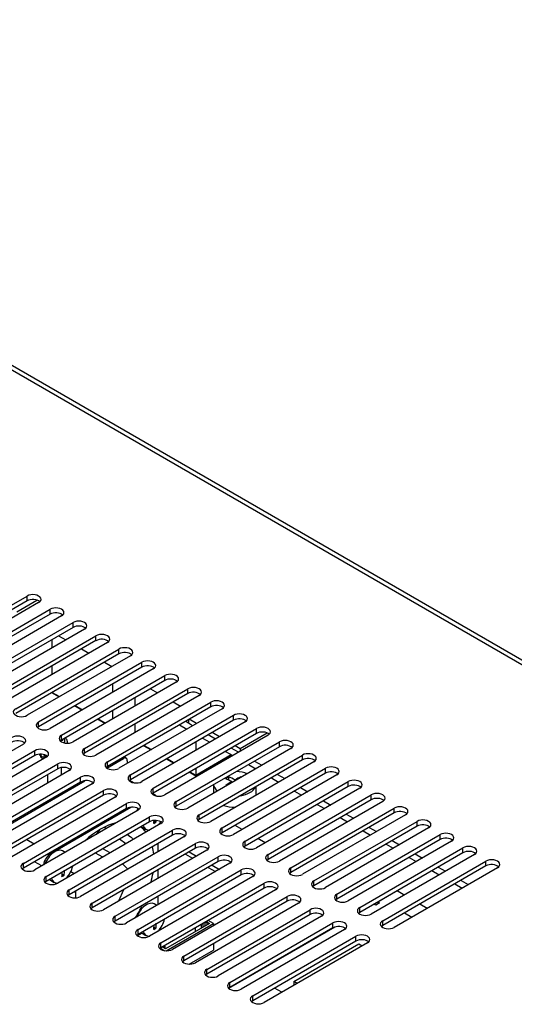
# Model space of a CAD drawing. Units: millimetres. Extents: x 5 to 1169, y 20 to 821.
# Drawn here: x 949 to 1041, y 210 to 392 of the extents above; entities that cross this region are included whole.
import ezdxf

# ---------------------------------------------------------------- set-up
doc = ezdxf.new("R2010")
doc.units = ezdxf.units.MM
for name, color, linetype in [('00-3541-0200_TAP', 7, 'Continuous'), ('BASE_CIRCUIT_GPO', 7, 'Continuous'), ('BASE_CIRCUIT_MIM', 7, 'Continuous'), ('BASE_CIRCUIT_VEN', 7, 'Continuous'), ('BASE_DANTE', 7, 'Continuous'), ('CARGOL__DIN7985_', 7, 'Continuous'), ('CARGOL__M3X16_TR', 7, 'Continuous'), ('CARGOL_M2_6X12', 7, 'Continuous'), ('Default', 7, 'Continuous'), ('MÒDUL_BROOKLIN_I', 7, 'Continuous'), ('VENTILADOR_30X30', 7, 'Continuous'), ('VOLANDERA_DENTAD', 7, 'Continuous')]:
    doc.layers.add(name, color=color, linetype=linetype)

# ---------------------------------------------------------------- blocks, each defined once
blk = doc.blocks.new('SE4')
at = {"layer": '00-3541-0200_TAP', "color": 7}
for p, q in [((835.78, 391.85), (1141.6, 215.28)), ((950.5, 284.55), (950.5, 285.45)), ((954.75, 282.11), (954.75, 283)), ((958.99, 279.66), (958.99, 280.55)), ((963.23, 277.21), (963.23, 278.1)), ((967.48, 274.76), (967.48, 275.65)), ((971.72, 272.31), (971.72, 273.21)), ((975.96, 269.86), (975.96, 270.76)), ((980.2, 267.41), (980.2, 268.31)), ((984.45, 264.96), (984.45, 265.86)), ((952.63, 261.28), (952.63, 262.18)), ((988.69, 262.51), (988.69, 263.41)), ((992.93, 260.06), (992.93, 260.96)), ((956.87, 258.83), (956.87, 259.73)), ((997.17, 257.61), (997.17, 258.51)), ((951.92, 255.98), (951.92, 256.88)), ((961.11, 256.39), (961.11, 257.28)), ((965.35, 253.94), (965.35, 254.83)), ((1001.42, 255.16), (1001.42, 256.06)), ((956.16, 253.53), (956.16, 254.43)), ((1005.66, 252.71), (1005.66, 253.61)), ((960.4, 251.08), (960.4, 251.98)), ((969.6, 251.49), (969.6, 252.38)), ((1009.9, 250.26), (1009.9, 251.16)), ((964.65, 248.63), (964.65, 249.53)), ((973.84, 249.04), (973.84, 249.94)), ((978.08, 246.59), (978.08, 247.49)), ((1014.14, 247.81), (1014.14, 248.71)), ((968.89, 246.18), (968.89, 247.08)), ((1018.38, 245.36), (1018.38, 246.26)), ((973.13, 243.73), (973.13, 244.63)), ((982.32, 244.14), (982.32, 245.04)), ((977.37, 241.28), (977.37, 242.18)), ((986.56, 241.69), (986.56, 242.59)), ((1022.63, 242.91), (1022.63, 243.81)), ((1026.87, 240.47), (1026.87, 241.36)), ((981.61, 238.83), (981.61, 239.73)), ((990.81, 239.24), (990.81, 240.14)), ((1031.11, 238.02), (1031.11, 238.91)), ((985.86, 236.38), (985.86, 237.28)), ((995.05, 236.79), (995.05, 237.69)), ((949.8, 235.16), (949.8, 236.05)), ((990.1, 233.93), (990.1, 234.83)), ((999.29, 234.34), (999.29, 235.24)), ((1035.35, 235.57), (1035.35, 236.46)), ((954.04, 232.71), (954.04, 233.61)), ((958.28, 230.26), (958.28, 231.16)), ((994.34, 231.48), (994.34, 232.38)), ((1003.53, 231.89), (1003.53, 232.79)), ((998.59, 229.03), (998.59, 229.93)), ((1007.78, 229.44), (1007.78, 230.34)), ((962.52, 227.81), (962.52, 228.71)), ((1002.83, 226.58), (1002.83, 227.48)), ((1012.02, 226.99), (1012.02, 227.89)), ((966.77, 225.36), (966.77, 226.26)), ((1007.07, 224.14), (1007.07, 225.03)), ((1016.26, 224.54), (1016.26, 225.44)), ((971.01, 222.91), (971.01, 223.81)), ((1011.31, 221.69), (1011.31, 222.58)), ((975.25, 220.46), (975.25, 221.36)), ((979.49, 218.01), (979.49, 218.91)), ((983.74, 215.56), (983.74, 216.46)), ((987.98, 213.11), (987.98, 214.01)), ((992.22, 210.66), (992.22, 211.56))]:
    blk.add_line(p, q, dxfattribs=at)
at = {"layer": '00-3541-0200_TAP', "color": 7, "linetype": 'Continuous'}
for p, q in [((1142.8, 215.4), (836.98, 391.97)), ((931.41, 274.43), (950.5, 285.45)), ((950.5, 284.55), (931.41, 273.53)), ((952.63, 284.23), (933.53, 273.21)), ((935.66, 271.98), (954.75, 283)), ((954.75, 282.11), (935.66, 271.08)), ((956.87, 281.78), (937.78, 270.76)), ((939.9, 269.53), (958.99, 280.55)), ((958.99, 279.66), (939.9, 268.63)), ((961.11, 279.33), (942.02, 268.31)), ((944.14, 267.08), (963.23, 278.1)), ((963.23, 277.21), (944.14, 266.18)), ((965.35, 276.88), (946.26, 265.86)), ((948.38, 264.63), (967.48, 275.65)), ((967.48, 274.76), (948.38, 263.73)), ((969.6, 274.43), (950.5, 263.41)), ((952.63, 262.18), (971.72, 273.21)), ((971.72, 272.31), (952.63, 261.28)), ((973.84, 271.98), (954.75, 260.96)), ((956.87, 259.73), (975.96, 270.76)), ((975.96, 269.86), (956.87, 258.83)), ((978.08, 269.53), (958.99, 258.51)), ((961.11, 257.28), (980.2, 268.31)), ((980.2, 267.41), (961.11, 256.39)), ((982.32, 267.08), (963.23, 256.06)), ((965.35, 254.83), (984.45, 265.86)), ((984.45, 264.96), (965.35, 253.94)), ((986.57, 264.63), (967.48, 253.61)), ((969.6, 252.38), (988.69, 263.41)), ((988.69, 262.51), (969.6, 251.49)), ((990.81, 262.18), (971.72, 251.16)), ((973.84, 249.94), (992.93, 260.96)), ((992.93, 260.06), (973.84, 249.04)), ((995.05, 259.73), (975.96, 248.71)), ((978.08, 247.49), (997.17, 258.51)), ((949.8, 258.1), (930.71, 247.08)), ((932.83, 245.85), (951.92, 256.88)), ((997.17, 257.61), (978.08, 246.59)), ((999.29, 257.28), (980.2, 246.26)), ((951.92, 255.98), (932.83, 244.95)), ((954.04, 255.65), (934.95, 244.63)), ((982.32, 245.04), (1001.42, 256.06)), ((1001.42, 255.16), (982.32, 244.14)), ((1003.54, 254.83), (984.45, 243.81)), ((937.07, 243.4), (956.16, 254.43)), ((956.16, 253.53), (937.07, 242.51)), ((958.28, 253.2), (939.19, 242.18)), ((986.56, 242.59), (1005.66, 253.61)), ((941.31, 240.95), (960.4, 251.98)), ((1005.66, 252.71), (986.56, 241.69)), ((1007.78, 252.39), (988.69, 241.36)), ((990.81, 240.14), (1009.9, 251.16)), ((960.4, 251.08), (941.31, 240.06)), ((962.53, 250.75), (943.43, 239.73)), ((945.55, 238.5), (964.65, 249.53)), ((1009.9, 250.26), (990.81, 239.24)), ((1012.02, 249.94), (992.93, 238.91)), ((964.65, 248.63), (945.55, 237.61)), ((966.77, 248.3), (947.68, 237.28)), ((995.05, 237.69), (1014.14, 248.71)), ((1014.14, 247.81), (995.05, 236.79)), ((1016.26, 247.49), (997.17, 236.46)), ((949.8, 236.05), (968.89, 247.08)), ((968.89, 246.18), (949.8, 235.16)), ((971.01, 245.85), (951.92, 234.83)), ((999.29, 235.24), (1018.38, 246.26)), ((954.04, 233.61), (973.13, 244.63)), ((1018.38, 245.36), (999.29, 234.34)), ((1020.51, 245.04), (1001.41, 234.02)), ((973.13, 243.73), (954.04, 232.71)), ((975.25, 243.4), (956.16, 232.38)), ((958.28, 231.16), (977.37, 242.18)), ((1003.53, 232.79), (1022.63, 243.81)), ((1022.63, 242.91), (1003.53, 231.89)), ((1024.75, 242.59), (1005.66, 231.57)), ((977.37, 241.28), (958.28, 230.26)), ((979.5, 240.95), (960.4, 229.93)), ((1007.78, 230.34), (1026.87, 241.36)), ((1026.87, 240.47), (1007.78, 229.44)), ((962.52, 228.71), (981.61, 239.73)), ((981.61, 238.83), (962.52, 227.81)), ((983.74, 238.51), (964.64, 227.48)), ((1028.99, 240.14), (1009.9, 229.12)), ((1012.02, 227.89), (1031.11, 238.91)), ((966.77, 226.26), (985.86, 237.28)), ((1031.11, 238.02), (1012.02, 226.99)), ((1033.23, 237.69), (1014.14, 226.67)), ((985.86, 236.38), (966.77, 225.36)), ((987.98, 236.06), (968.89, 225.03)), ((971.01, 223.81), (990.1, 234.83)), ((1016.26, 225.44), (1035.35, 236.46)), ((1035.35, 235.57), (1016.26, 224.54)), ((1037.48, 235.24), (1018.38, 224.22)), ((990.1, 233.93), (971.01, 222.91)), ((992.22, 233.61), (973.13, 222.58)), ((975.25, 221.36), (994.34, 232.38)), ((994.34, 231.48), (975.25, 220.46)), ((996.46, 231.16), (977.37, 220.13)), ((979.49, 218.91), (998.59, 229.93)), ((998.59, 229.03), (979.49, 218.01)), ((1000.71, 228.71), (981.61, 217.69)), ((983.74, 216.46), (1002.83, 227.48)), ((1002.83, 226.58), (983.74, 215.56)), ((1004.95, 226.26), (985.86, 215.24)), ((987.98, 214.01), (1007.07, 225.03)), ((1007.07, 224.14), (987.98, 213.11)), ((1009.19, 223.81), (990.1, 212.79)), ((992.22, 211.56), (1011.31, 222.58)), ((1011.31, 221.69), (992.22, 210.66)), ((1013.43, 221.36), (994.34, 210.34))]:
    blk.add_line(p, q, dxfattribs=at)
for centre, major_axis, start_param, end_param in [((951.57, 284.84), (-1.5, 0), 2.356194, 5.497787), ((951.57, 283.94), (-1.5, 0), 3.686741, 5.497787), ((955.81, 282.39), (-1.5, 0), 2.356194, 5.497787), ((955.81, 281.49), (-1.5, 0), 3.686741, 5.497787), ((960.05, 279.94), (-1.5, 0), 2.356194, 5.497787), ((960.05, 279.04), (-1.5, 0), 3.686741, 5.497787), ((964.29, 277.49), (-1.5, 0), 2.356194, 5.497787), ((964.29, 276.59), (-1.5, 0), 3.686741, 5.497787), ((968.54, 275.04), (-1.5, 0), 2.356194, 5.497787), ((968.54, 274.14), (-1.5, 0), 3.686741, 5.497787), ((972.78, 272.59), (-1.5, 0), 2.356194, 5.497787), ((972.78, 271.69), (-1.5, 0), 3.686741, 5.497787), ((977.02, 270.14), (-1.5, 0), 2.356194, 5.497787), ((977.02, 269.25), (-1.5, 0), 3.686741, 5.497787), ((981.26, 267.69), (-1.5, 0), 2.356194, 5.497787), ((981.26, 266.8), (-1.5, 0), 3.686741, 5.497787), ((985.51, 265.24), (-1.5, 0), 2.356194, 5.497787), ((949.44, 264.02), (1.5, 0), 2.356194, 5.497787), ((985.51, 264.35), (-1.5, 0), 3.686741, 5.497787), ((953.69, 261.57), (1.5, 0), 2.356194, 5.497787), ((989.75, 262.79), (-1.5, 0), 2.356194, 5.497787), ((989.75, 261.9), (-1.5, 0), 3.686741, 5.497787), ((953.69, 260.67), (1.5, 0), -3.926991, -3.686741), ((993.99, 260.35), (-1.5, 0), 2.356194, 5.497787), ((993.99, 259.45), (-1.5, 0), 3.686741, 5.497787), ((948.74, 258.71), (-1.5, 0), 2.356194, 5.497787), ((948.74, 257.81), (-1.5, 0), 3.686741, 5.497787), ((957.93, 259.12), (1.5, 0), 2.356194, 5.497787), ((957.93, 258.22), (1.5, 0), -3.926991, -3.686741), ((998.23, 257.9), (-1.5, 0), 2.356194, 5.497787), ((952.98, 256.26), (-1.5, 0), 2.356194, 5.497787), ((962.17, 256.67), (1.5, 0), 2.356194, 5.497787), ((998.23, 257), (-1.5, 0), 3.686741, 5.497787), ((952.98, 255.36), (-1.5, 0), 3.686741, 5.497787), ((957.22, 253.81), (-1.5, 0), 2.356194, 5.497787), ((962.17, 255.77), (1.5, 0), -3.926991, -3.686741), ((966.41, 254.22), (1.5, 0), 2.356194, 5.497787), ((1002.48, 255.45), (-1.5, 0), 2.356194, 5.497787), ((1002.48, 254.55), (-1.5, 0), 3.686741, 5.497787), ((957.22, 252.92), (-1.5, 0), 3.686741, 5.497787), ((966.41, 253.32), (1.5, 0), -3.926991, -3.686741), ((1006.72, 253), (-1.5, 0), 2.356194, 5.497787), ((1006.72, 252.1), (-1.5, 0), 3.686741, 5.497787), ((961.46, 251.36), (-1.5, 0), 2.356194, 5.497787), ((961.46, 250.47), (-1.5, 0), 3.686741, 5.497787), ((970.66, 251.77), (1.5, 0), 2.356194, 5.497787), ((970.66, 250.87), (1.5, 0), -3.926991, -3.686741), ((1010.96, 250.55), (-1.5, 0), 2.356194, 5.497787), ((965.71, 248.91), (-1.5, 0), 2.356194, 5.497787), ((974.9, 249.32), (1.5, 0), 2.356194, 5.497787), ((1010.96, 249.65), (-1.5, 0), 3.686741, 5.497787), ((965.71, 248.02), (-1.5, 0), 3.686741, 5.497787), ((974.9, 248.42), (1.5, 0), -3.926991, -3.686741), ((979.14, 246.87), (1.5, 0), 2.356194, 5.497787), ((1015.2, 248.1), (-1.5, 0), 2.356194, 5.497787), ((1015.2, 247.2), (-1.5, 0), 3.686741, 5.497787), ((969.95, 246.47), (-1.5, 0), 2.356194, 5.497787), ((969.95, 245.57), (-1.5, 0), 3.686741, 5.497787), ((979.14, 245.98), (1.5, 0), -3.926991, -3.686741), ((1019.44, 245.65), (-1.5, 0), 2.356194, 5.497787), ((974.19, 244.02), (-1.5, 0), 2.356194, 5.497787), ((974.19, 243.12), (-1.5, 0), 3.686741, 5.497787), ((983.39, 244.42), (1.5, 0), 2.356194, 5.497787), ((983.39, 243.53), (1.5, 0), -3.926991, -3.686741), ((1019.44, 244.75), (-1.5, 0), 3.686741, 5.497787), ((1023.69, 243.2), (-1.5, 0), 2.356194, 5.497787), ((978.44, 241.57), (-1.5, 0), 2.356194, 5.497787), ((987.62, 241.98), (1.5, 0), 2.356194, 5.497787), ((1023.69, 242.3), (-1.5, 0), 3.686741, 5.497787), ((978.44, 240.67), (-1.5, 0), 3.686741, 5.497787), ((987.62, 241.08), (1.5, 0), -3.926991, -3.686741), ((1027.93, 240.75), (-1.5, 0), 2.356194, 5.497787), ((1027.93, 239.85), (-1.5, 0), 3.686741, 5.497787), ((982.68, 239.12), (-1.5, 0), 2.356194, 5.497787), ((982.68, 238.22), (-1.5, 0), 3.686741, 5.497787), ((991.87, 239.53), (1.5, 0), 2.356194, 5.497787), ((991.87, 238.63), (1.5, 0), -3.926991, -3.686741), ((1032.17, 238.3), (-1.5, 0), 2.356194, 5.497787), ((986.92, 236.67), (-1.5, 0), 2.356194, 5.497787), ((986.92, 235.77), (-1.5, 0), 3.686741, 5.497787), ((996.11, 237.08), (1.5, 0), 2.356194, 5.497787), ((996.11, 236.18), (1.5, 0), -3.926991, -3.686741), ((1032.17, 237.4), (-1.5, 0), 3.686741, 5.497787), ((1036.42, 235.85), (-1.5, 0), 2.356194, 5.497787), ((950.86, 235.44), (1.5, 0), 2.356194, 5.497787), ((950.86, 234.54), (1.5, 0), -3.926991, -3.686741), ((991.16, 234.22), (-1.5, 0), 2.356194, 5.497787), ((1000.35, 234.63), (1.5, 0), 2.356194, 5.497787), ((1036.42, 234.95), (-1.5, 0), 3.686741, 5.497787), ((955.1, 232.99), (1.5, 0), 2.356194, 5.497787), ((991.16, 233.32), (-1.5, 0), 3.686741, 5.497787), ((1000.35, 233.73), (1.5, 0), -3.926991, -3.686741), ((955.1, 232.09), (1.5, 0), -3.926991, -3.686741), ((959.34, 230.54), (1.5, 0), 2.356194, 5.497787), ((995.4, 231.77), (-1.5, 0), 2.356194, 5.497787), ((995.4, 230.87), (-1.5, 0), 3.686741, 5.497787), ((1004.6, 232.18), (1.5, 0), 2.356194, 5.497787), ((1004.6, 231.28), (1.5, 0), -3.926991, -3.686741), ((959.34, 229.65), (1.5, 0), -3.926991, -3.686741), ((999.65, 229.32), (-1.5, 0), 2.356194, 5.497787), ((999.65, 228.42), (-1.5, 0), 3.686741, 5.497787), ((1008.84, 229.73), (1.5, 0), 2.356194, 5.497787), ((1008.84, 228.83), (1.5, 0), -3.926991, -3.686741), ((963.58, 228.1), (1.5, 0), 2.356194, 5.497787), ((963.58, 227.2), (1.5, 0), -3.926991, -3.686741), ((1003.89, 226.87), (-1.5, 0), 2.356194, 5.497787), ((1013.08, 227.28), (1.5, 0), 2.356194, 5.497787), ((967.83, 225.65), (1.5, 0), 2.356194, 5.497787), ((1003.89, 225.97), (-1.5, 0), 3.686741, 5.497787), ((1013.08, 226.38), (1.5, 0), -3.926991, -3.686741), ((967.83, 224.75), (1.5, 0), -3.926991, -3.686741), ((1008.13, 224.42), (-1.5, 0), 2.356194, 5.497787), ((1008.13, 223.52), (-1.5, 0), 3.686741, 5.497787), ((1017.32, 224.83), (1.5, 0), 2.356194, 5.497787), ((1017.32, 223.93), (1.5, 0), -3.926991, -3.686741), ((972.07, 223.2), (1.5, 0), 2.356194, 5.497787), ((972.07, 222.3), (1.5, 0), -3.926991, -3.686741), ((1012.37, 221.97), (-1.5, 0), 2.356194, 5.497787), ((976.31, 220.75), (1.5, 0), 2.356194, 5.497787), ((976.31, 219.85), (1.5, 0), -3.926991, -3.686741), ((1012.37, 221.07), (-1.5, 0), 3.686741, 5.497787), ((980.55, 218.3), (1.5, 0), 2.356194, 5.497787), ((980.55, 217.4), (1.5, 0), -3.926991, -3.686741), ((984.8, 215.85), (1.5, 0), 2.356194, 5.497787), ((984.8, 214.95), (1.5, 0), -3.926991, -3.686741), ((989.04, 213.4), (1.5, 0), 2.356194, 5.497787), ((989.04, 212.5), (1.5, 0), -3.926991, -3.669655), ((993.28, 210.95), (1.5, 0), 2.356194, 5.497787), ((993.28, 210.05), (1.5, 0), -3.926991, -3.686741)]:
    blk.add_ellipse(centre, major_axis=major_axis, ratio=0.57735, start_param=start_param, end_param=end_param, dxfattribs=at)
at = {"layer": 'BASE_CIRCUIT_GPO', "color": 7, "linetype": 'Continuous'}
for p, q in [((979.84, 262.3), (980.35, 262.01)), ((980.35, 262.59), (980.35, 261.93)), ((981.82, 261.89), (980.48, 262.67)), ((978.71, 261.65), (980.05, 260.87)), ((981.11, 261.48), (980.35, 261.93)), ((986.06, 259.44), (984.72, 260.22)), ((982.95, 259.2), (984.29, 258.42)), ((985.35, 259.03), (984.01, 259.81)), ((994.91, 260.13), (989.89, 257.23)), ((987.19, 256.75), (988.54, 255.97)), ((989.6, 256.58), (988.25, 257.36)), ((989.89, 257.23), (988.96, 257.77)), ((989.89, 257.23), (989.89, 256.75)), ((992.57, 254.95), (993.91, 254.17)), ((991.44, 254.3), (992.78, 253.52)), ((995.68, 251.85), (997.02, 251.07)), ((996.81, 252.5), (998.15, 251.73)), ((999.92, 249.4), (1001.26, 248.62)), ((1001.05, 250.05), (1002.39, 249.28)), ((1005.29, 247.6), (1006.64, 246.83)), ((1004.16, 246.95), (1005.5, 246.17)), ((1008.4, 244.5), (1009.75, 243.73)), ((1009.53, 245.15), (1010.88, 244.38)), ((1012.65, 242.05), (1013.99, 241.28)), ((1013.78, 242.7), (1015.12, 241.93)), ((1018.02, 240.26), (1019.36, 239.48)), ((1016.89, 239.6), (1018.23, 238.83)), ((1021.13, 237.15), (1022.47, 236.38)), ((1022.26, 237.81), (1023.61, 237.03)), ((1026.51, 235.36), (1027.85, 234.58)), ((1025.37, 234.7), (1026.72, 233.93)), ((1029.62, 232.25), (1030.96, 231.48)), ((1030.75, 232.91), (1032.09, 232.13))]:
    blk.add_line(p, q, dxfattribs=at)
at = {"layer": 'BASE_CIRCUIT_MIM', "color": 7, "linetype": 'Continuous'}
for p, q in [((956.38, 266.8), (955.04, 267.58)), ((960.62, 264.35), (959.28, 265.13)), ((964.87, 261.9), (963.52, 262.68)), ((973.35, 257), (972.01, 257.78)), ((977.59, 254.55), (976.25, 255.33)), ((988.38, 256.06), (981.68, 252.19)), ((981.68, 252.19), (980.49, 252.88)), ((990.29, 242.29), (988.95, 243.07)), ((994.53, 239.84), (993.19, 240.62)), ((979.76, 237.76), (981.1, 236.98)), ((980.46, 238.17), (981.81, 237.39)), ((984, 235.31), (985.34, 234.53)), ((984.71, 235.72), (986.05, 234.94)), ((984.25, 224.93), (976.12, 220.23)), ((976.23, 219.88), (984.96, 224.93)), ((981.6, 224.13), (981.6, 223.39)), ((982.66, 224.74), (982.66, 224.01)), ((983.02, 224.95), (983.02, 224.21)), ((983.26, 225.09), (983.37, 225.03)), ((983.37, 225.03), (983.72, 225.23)), ((983.37, 225.03), (983.37, 224.41)), ((983.72, 225.23), (983.72, 224.62)), ((983.72, 225.23), (984.25, 224.93)), ((984.96, 224.93), (983.97, 225.5)), ((984.96, 224.93), (984.96, 224.52)), ((975.14, 220.39), (975.99, 219.9)), ((975.59, 220.54), (975.95, 220.74)), ((976.12, 220.23), (975.59, 220.54)), ((975.95, 220.74), (975.84, 220.8)), ((975.95, 220.74), (975.95, 220.33)), ((984.96, 221.17), (984.96, 220.03)), ((980.47, 217.43), (984.96, 220.03))]:
    blk.add_line(p, q, dxfattribs=at)
at = {"layer": 'BASE_CIRCUIT_VEN', "color": 7, "linetype": 'Continuous'}
for p, q in [((965.27, 253.66), (968.32, 255.43)), ((968.82, 255.48), (968.43, 255.71)), ((969.03, 255.02), (969.03, 254.51)), ((941.22, 239.78), (961.2, 251.32))]:
    blk.add_line(p, q, dxfattribs=at)
at = {"layer": 'BASE_CIRCUIT_VEN', "color": 7}
blk.add_line((968.13, 255.54), (968.32, 255.43), dxfattribs=at)
at = {"layer": 'BASE_CIRCUIT_VEN', "color": 7, "linetype": 'Continuous'}
blk.add_ellipse((968.32, 254.61), major_axis=(-0.5, -0.866), ratio=0.57735, start_param=2.356194, end_param=3.926991, dxfattribs=at)
at = {"layer": 'BASE_DANTE', "color": 7, "linetype": 'Continuous'}
for p, q in [((948.62, 282.56), (952.31, 284.69)), ((955.07, 277.39), (955.07, 275.84)), ((956.32, 278.12), (957.67, 277.34)), ((960.57, 275.67), (961.91, 274.89)), ((964.81, 273.22), (966.15, 272.44)), ((955.07, 272.49), (955.07, 270.94)), ((955.16, 267.65), (956.51, 266.87)), ((966.3, 269.18), (966.3, 267.63)), ((973.29, 268.32), (974.64, 267.54)), ((970.45, 266.68), (970.45, 265.12)), ((977.54, 265.87), (978.88, 265.09)), ((959.41, 265.2), (960.75, 264.42)), ((966.3, 264.28), (966.3, 262.73)), ((963.65, 262.75), (964.99, 261.97)), ((970.45, 261.78), (970.45, 260.23)), ((981.68, 258.46), (981.68, 256.91)), ((972.14, 257.85), (973.48, 257.08)), ((976.38, 255.4), (977.72, 254.63)), ((981.68, 252.34), (988.25, 256.14)), ((980.62, 252.95), (981.68, 252.34)), ((981.68, 253.56), (981.68, 252.34))]:
    blk.add_line(p, q, dxfattribs=at)
at = {"layer": 'CARGOL__DIN7985_', "color": 7, "linetype": 'Continuous'}
for p, q in [((987.8, 251.44), (987.8, 252.02)), ((988.36, 250.97), (988.36, 251.15)), ((988.92, 251.29), (988.92, 251.47)), ((990.04, 251.94), (990.04, 252.02)), ((984.97, 250.57), (984.97, 249.01)), ((992.87, 248.71), (992.87, 250.23))]:
    blk.add_line(p, q, dxfattribs=at)
for centre, major_axis, start_param, end_param in [((988.92, 250.75), (3.95, 0), 0.95654, 1.494721), ((987.53, 239.06), (7.84, 13.58), 0.760198, 0.810598), ((988.64, 238.09), (-7.9, 13.68), -0.760388, -0.660031), ((988.64, 238.42), (7.9, 13.68), 0.810409, 0.910765), ((989.2, 238.42), (-7.9, 13.68), -0.760388, -0.660031), ((988.64, 238.42), (7.9, 13.68), 0.660031, 0.760388), ((988.92, 250.75), (3.95, 0), 3.217668, 3.755849), ((988.92, 250.75), (3.95, 0), 4.977482, 6.018093), ((988.92, 248.71), (3.95, 0), 4.165948, 4.725337)]:
    blk.add_ellipse(centre, major_axis=major_axis, ratio=0.57735, start_param=start_param, end_param=end_param, dxfattribs=at)
at = {"layer": 'CARGOL__M3X16_TR', "color": 7, "linetype": 'Continuous'}
for p, q in [((973.96, 243.88), (974.33, 243.67)), ((971.6, 242.84), (972.48, 242.33)), ((957.53, 238.07), (957.05, 238.35)), ((954.63, 233.05), (955.51, 232.53)), ((956.98, 234.06), (957.34, 233.85)), ((974.5, 228.27), (974.02, 228.55)), ((973.95, 224.26), (974.31, 224.05)), ((971.59, 223.25), (972.48, 222.74))]:
    blk.add_line(p, q, dxfattribs=at)
for centre, major_axis, ratio, start_param, end_param in [((972.57, 245.63), (1.45, 2.51), 0.57735, 1.676161, 1.863779), ((965.79, 249.31), (5.8, -10.04), 0.57735, 0.660031, 0.720689), ((966.2, 249.55), (5.8, -10.04), 0.57735, 0.660031, 0.695045), ((973.93, 244.84), (1.45, 2.51), 0.57735, 2.634732, 3.550941), ((965.99, 248.24), (11.51, 0), 0.57735, -0.810598, -0.760198), ((973.93, 244.84), (1.45, 2.51), 0.57735, 4.304274, 4.607102), ((955.6, 235.83), (1.45, 2.51), 0.57735, 0, 1.863779), ((949.23, 239.74), (5.61, -10.15), 0.589611, 0.670998, 0.771355), ((956.96, 235.05), (1.45, 2.51), 0.57735, 4.30304, 5.219249), ((956.96, 235.05), (1.45, 2.51), 0.57735, 2.634732, 3.550941), ((948.82, 239.52), (5.61, -10.15), 0.589611, 0.670998, 0.757757), ((949, 238.43), (11.51, -0.21), 0.564824, -0.800092, -0.749692), ((972.57, 226.04), (1.45, 2.51), 0.57735, 0, 1.862221), ((973.93, 225.25), (1.45, 2.51), 0.57735, 4.306758, 5.220676), ((965.79, 229.72), (5.61, -10.15), 0.589611, 0.670998, 0.758114), ((965.97, 228.64), (11.51, -0.21), 0.564824, -0.800092, -0.749692), ((966.2, 229.95), (5.61, -10.15), 0.589611, 0.670998, 0.771355), ((973.93, 225.25), (1.45, 2.51), 0.57735, 2.633306, 3.547224)]:
    blk.add_ellipse(centre, major_axis=major_axis, ratio=ratio, start_param=start_param, end_param=end_param, dxfattribs=at)
at = {"layer": 'CARGOL_M2_6X12', "color": 7, "linetype": 'Continuous'}
for p, q in [((956.75, 258.76), (957.1, 258.82)), ((956.93, 258.87), (956.93, 258.79)), ((957.04, 258.93), (957.1, 258.82)), ((957.98, 258.26), (957.98, 258.32)), ((956.88, 252.39), (956.88, 253.76)), ((954.28, 252.44), (954.28, 250.89))]:
    blk.add_line(p, q, dxfattribs=at)
at = {"layer": 'CARGOL_M2_6X12', "color": 7}
for centre, major_axis, start_param, end_param in [((955.58, 258.73), (-1.9, 0), 2.762942, 3.50454), ((955.58, 258.32), (-2.4, 0), 3.094927, 3.145913)]:
    blk.add_ellipse(centre, major_axis=major_axis, ratio=0.57735, start_param=start_param, end_param=end_param, dxfattribs=at)
at = {"layer": 'CARGOL_M2_6X12', "color": 7, "linetype": 'Continuous'}
blk.add_ellipse((955.58, 256.89), major_axis=(-2.4, 0), ratio=0.57735, start_param=0.547285, end_param=0.956637, dxfattribs=at)
blk.add_open_spline([(957.95, 258.33), (957.95, 258.46), (957.95, 258.74), (957.75, 259.04), (957.59, 259.21), (957.56, 259.24)], degree=3, knots=[0, 0, 0, 0, 0.0634224, 0.1595489, 0.1801742, 0.1801742, 0.1801742, 0.1801742], dxfattribs=at)
at = {"layer": 'MÒDUL_BROOKLIN_I', "color": 7, "linetype": 'Continuous'}
for p, q in [((1018.93, 230.94), (1015.39, 228.9)), ((1018.88, 230.96), (1018.92, 230.94)), ((1020.23, 230.18), (1018.93, 230.94)), ((1014.68, 228.49), (1011.8, 226.83)), ((1014.64, 228.51), (1014.68, 228.49)), ((1014.65, 228.51), (1014.68, 228.49)), ((1014.97, 228.33), (1014.68, 228.49)), ((1015.68, 228.73), (1014.97, 228.33)), ((1015.39, 228.89), (1015.35, 228.91)), ((1015.39, 228.9), (1015.68, 228.73)), ((1015.39, 228.89), (1015.39, 228.9)), ((1024.48, 227.73), (1023.13, 228.51)), ((1020.3, 226.88), (1021.65, 226.1)), ((1007.38, 224.27), (987.76, 212.95)), ((999.81, 214.21), (1011.83, 221.15)), ((1011.83, 221.15), (1012.46, 220.79)), ((997.61, 212.22), (996.26, 213)), ((1000.44, 213.85), (999.81, 214.21)), ((999.81, 214.21), (999.81, 213.49))]:
    blk.add_line(p, q, dxfattribs=at)
at = {"layer": 'VENTILADOR_30X30', "color": 7, "linetype": 'Continuous'}
for p, q in [((970.18, 250.95), (969.44, 251.38)), ((974.27, 248.59), (973.68, 248.93)), ((954.89, 237.88), (969.69, 246.42)), ((966.42, 243.39), (966.56, 243.28)), ((974.69, 243.08), (974.69, 243.08)), ((962.21, 240.77), (962.17, 240.88)), ((969.07, 241.39), (969.63, 240.96)), ((965.84, 237.97), (964.5, 238.74)), ((974.69, 239.73), (974.69, 238.18)), ((969.06, 235.01), (968.13, 235.95)), ((974.69, 234.83), (974.69, 233.28)), ((967.44, 229.1), (968.41, 231.21)), ((959.44, 230.67), (959.44, 229.68)), ((974.69, 229.93), (974.69, 228.38)), ((971.79, 223.14), (970.92, 222.64))]:
    blk.add_line(p, q, dxfattribs=at)
at = {"layer": 'VENTILADOR_30X30', "color": 7}
for p, q in [((963.87, 242.24), (963.27, 241.38)), ((965.09, 242.44), (964.73, 242.71)), ((950.46, 240.44), (951.8, 239.66)), ((961.47, 240.34), (961.31, 240.31)), ((968.77, 239.66), (967.6, 240.54)), ((954.7, 237.99), (954.89, 237.88)), ((964.47, 237.18), (963.13, 237.96)), ((953.21, 235.58), (951.87, 236.35)), ((958.58, 234.52), (959.22, 234.15)), ((959.44, 230.67), (959.22, 230.8))]:
    blk.add_line(p, q, dxfattribs=at)
at = {"layer": 'VENTILADOR_30X30', "color": 7, "linetype": 'Continuous'}
for centre, major_axis, start_param, end_param in [((973.27, 246.86), (-1, -1.73), 3.02453, 3.476527), ((964.08, 230.94), (7, 12.12), 0.48826, 1.086296), ((957.01, 235.02), (-7, -12.12), -3.693358, -3.671063), ((964.08, 230.94), (7, 12.12), 6.052265, 6.221556), ((964.08, 230.94), (7, 12.12), -0.687313, -0.549576), ((954.89, 236.24), (1, 1.73), 0.785398, 2.169618), ((967.63, 232.98), (1.25, 2.17), -0.204952, -0.15708), ((964.08, 230.94), (7, 12.12), -1.122082, -0.981294), ((964.08, 230.94), (7, 12.12), -4.507329, -4.489893), ((961.21, 231.69), (1.25, 2.17), -4.05626, -3.926991), ((964.08, 230.94), (7, 12.12), 4.636118, 4.824938)]:
    blk.add_ellipse(centre, major_axis=major_axis, ratio=0.57735, start_param=start_param, end_param=end_param, dxfattribs=at)
blk.add_open_spline([(962.17, 240.87), (962.19, 240.84), (962.2, 240.8), (962.21, 240.76)], degree=3, dxfattribs=at)
blk.add_open_spline([(969.63, 240.96), (969.71, 240.9), (969.79, 240.83), (969.94, 240.68), (970, 240.59), (970.07, 240.48), (970.09, 240.45), (970.1, 240.42)], degree=3, knots=[0, 0, 0, 0, 0.125, 0.125, 0.25, 0.25, 0.2918879, 0.2918879, 0.2918879, 0.2918879], dxfattribs=at)
at = {"layer": 'VOLANDERA_DENTAD', "color": 7, "linetype": 'Continuous'}
for p, q in [((953, 256.21), (953.07, 256.23)), ((953.52, 255.74), (953.81, 255.81)), ((953.6, 255.69), (953.81, 255.81)), ((954, 255.85), (953.81, 255.81))]:
    blk.add_line(p, q, dxfattribs=at)
for centre, major_axis, ratio, start_param, end_param in [((955.58, 256.34), (-2.8, 0), 0.57735, 0.072, 0.201041), ((955.58, 256.58), (-2.8, -0.49), 0.165279, 0.172332, 0.368875), ((955.58, 256.83), (-2.24, 1.99), 0.845768, 1.03682, 1.249146), ((955.58, 256.34), (-2.8, 0), 0.57735, 0.416578, 0.59374), ((955.58, 256.58), (-2.79, -0.93), 0.240737, 0.513707, 0.710251), ((955.58, 256.18), (-2.8, -0.73), 0.046077, -0.753918, -0.617419), ((955.58, 256.83), (-2.8, 0), 0.57735, 0.74192, 0.785794), ((955.58, 256.83), (-2.44, 1.92), 0.709034, 1.294692, 1.378021)]:
    blk.add_ellipse(centre, major_axis=major_axis, ratio=ratio, start_param=start_param, end_param=end_param, dxfattribs=at)
blk.add_open_spline([(953.02, 255.69), (953.01, 255.82), (953, 255.96)], degree=2, dxfattribs=at)

msp = doc.modelspace()

# ---------------------------------------------------------------- block references
at = {"layer": 'Default'}
msp.add_blockref('SE4', (0, 0), dxfattribs=at)

doc.saveas('drawing.dxf')
